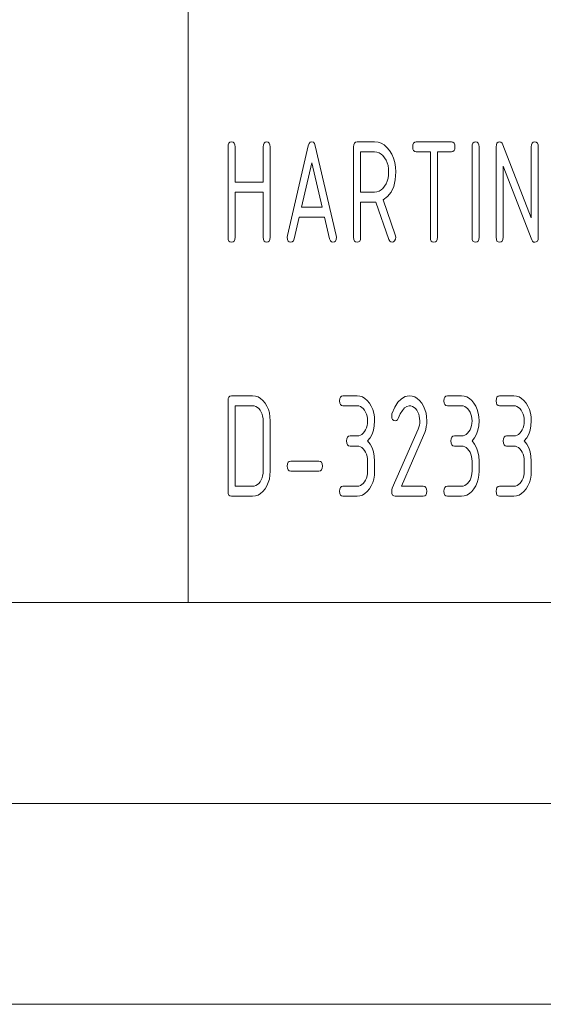
# Paper-space layout 'SHEET-001' of a CAD drawing. Units: millimetres. Extents: x 0 to 297, y 0 to 210.
# Drawn here: x 103 to 116, y 0 to 25 of the extents above; entities that cross this region are included whole.
import ezdxf

# ---------------------------------------------------------------- set-up
doc = ezdxf.new("R2010")
doc.units = ezdxf.units.MM
doc.layers.add('1', color=7, linetype='Continuous')

psp = doc.layouts.new('SHEET-001')

# ---------------------------------------------------------------- linework, layer by layer
at = {"layer": '1', "color": 18, "linetype": 'Continuous', "lineweight": 13}
for p, q in [((107, 40), (107, 10)), ((107.995, 21.336), (108, 21.39)), ((107.995, 19.086), (107.995, 21.336)), ((108, 21.39), (108.016, 21.43)), ((108.016, 21.43), (108.044, 21.453)), ((108.044, 21.453), (108.082, 21.461)), ((108.082, 21.461), (108.12, 21.453)), ((108.12, 21.453), (108.148, 21.43)), ((108.148, 21.43), (108.164, 21.39)), ((108.164, 21.39), (108.169, 21.336)), ((108.169, 21.336), (108.169, 20.461)), ((108.869, 21.336), (108.875, 21.39)), ((108.869, 20.461), (108.869, 21.336)), ((108.875, 21.39), (108.891, 21.43)), ((108.891, 21.43), (108.919, 21.453)), ((108.919, 21.453), (108.957, 21.461)), ((108.957, 21.461), (108.995, 21.453)), ((108.995, 21.453), (109.023, 21.43)), ((109.023, 21.43), (109.039, 21.39)), ((109.039, 21.39), (109.044, 21.336)), ((109.044, 21.336), (109.044, 19.086)), ((109.473, 19.126), (109.994, 21.36)), ((109.994, 21.36), (110.015, 21.416)), ((110.015, 21.416), (110.044, 21.45)), ((110.044, 21.45), (110.082, 21.461)), ((110.082, 21.461), (110.12, 21.45)), ((110.12, 21.45), (110.149, 21.418)), ((110.149, 21.418), (110.168, 21.364)), ((110.168, 21.364), (110.691, 19.126)), ((111.119, 21.336), (111.125, 21.39)), ((111.119, 19.086), (111.119, 21.336)), ((111.125, 21.39), (111.141, 21.43)), ((111.141, 21.43), (111.169, 21.453)), ((111.169, 21.453), (111.207, 21.461)), ((111.207, 21.461), (111.644, 21.461)), ((111.644, 21.461), (111.729, 21.452)), ((111.729, 21.452), (111.809, 21.426)), ((111.809, 21.426), (111.883, 21.382)), ((111.883, 21.382), (111.952, 21.32)), ((111.952, 21.32), (112.016, 21.241)), ((112.595, 21.336), (112.6, 21.39)), ((112.6, 21.281), (112.595, 21.336)), ((112.6, 21.39), (112.616, 21.43)), ((112.616, 21.43), (112.644, 21.453)), ((112.644, 21.453), (112.682, 21.461)), ((112.682, 21.461), (113.557, 21.461)), ((113.557, 21.461), (113.595, 21.453)), ((113.595, 21.453), (113.623, 21.43)), ((113.623, 21.43), (113.639, 21.39)), ((113.639, 21.39), (113.644, 21.336)), ((113.644, 21.336), (113.639, 21.281)), ((114.069, 21.336), (114.075, 21.39)), ((114.069, 19.086), (114.069, 21.336)), ((114.075, 21.39), (114.091, 21.43)), ((114.091, 21.43), (114.119, 21.453)), ((114.119, 21.453), (114.157, 21.461)), ((114.157, 21.461), (114.195, 21.453)), ((114.195, 21.453), (114.223, 21.43)), ((114.223, 21.43), (114.239, 21.39)), ((114.239, 21.39), (114.244, 21.336)), ((114.244, 21.336), (114.244, 19.086)), ((114.669, 21.336), (114.675, 21.39)), ((114.669, 19.086), (114.669, 21.336)), ((114.675, 21.39), (114.691, 21.43)), ((114.691, 21.43), (114.719, 21.453)), ((114.719, 21.453), (114.757, 21.461)), ((114.757, 21.461), (114.789, 21.453)), ((114.789, 21.453), (114.816, 21.428)), ((114.816, 21.428), (114.838, 21.387)), ((114.838, 21.387), (115.544, 19.569)), ((115.544, 21.336), (115.55, 21.39)), ((115.544, 19.569), (115.544, 21.336)), ((115.55, 21.39), (115.566, 21.43)), ((115.566, 21.43), (115.594, 21.453)), ((115.594, 21.453), (115.632, 21.461)), ((115.632, 21.461), (115.67, 21.453)), ((115.67, 21.453), (115.698, 21.43)), ((115.698, 21.43), (115.714, 21.39)), ((115.714, 21.39), (115.719, 21.336)), ((115.719, 21.336), (115.719, 19.086)), ((111.295, 21.211), (111.295, 20.211)), ((111.644, 21.211), (111.295, 21.211)), ((111.701, 21.205), (111.644, 21.211)), ((111.755, 21.187), (111.701, 21.205)), ((111.804, 21.158), (111.755, 21.187)), ((111.85, 21.117), (111.804, 21.158)), ((111.892, 21.065), (111.85, 21.117)), ((112.016, 21.241), (112.071, 21.15)), ((112.071, 21.15), (112.114, 21.052)), ((112.616, 21.242), (112.6, 21.281)), ((112.644, 21.219), (112.616, 21.242)), ((112.682, 21.211), (112.644, 21.219)), ((113.032, 21.211), (112.682, 21.211)), ((113.032, 19.086), (113.032, 21.211)), ((113.557, 21.211), (113.207, 21.211)), ((113.207, 21.211), (113.207, 19.086)), ((113.595, 21.219), (113.557, 21.211)), ((113.623, 21.242), (113.595, 21.219)), ((113.639, 21.281), (113.623, 21.242)), ((110.082, 20.938), (109.825, 19.836)), ((110.339, 19.836), (110.082, 20.938)), ((111.929, 21.005), (111.892, 21.065)), ((111.958, 20.939), (111.929, 21.005)), ((111.978, 20.868), (111.958, 20.939)), ((111.99, 20.792), (111.978, 20.868)), ((112.114, 21.052), (112.145, 20.946)), ((112.145, 20.946), (112.163, 20.832)), ((112.163, 20.832), (112.169, 20.711)), ((115.555, 19.023), (114.844, 20.855)), ((114.844, 20.855), (114.844, 19.086)), ((111.978, 20.553), (111.99, 20.629)), ((111.994, 20.711), (111.99, 20.792)), ((111.99, 20.629), (111.994, 20.711)), ((112.169, 20.711), (112.157, 20.517)), ((108.169, 20.461), (108.869, 20.461)), ((111.85, 20.303), (111.892, 20.355)), ((111.892, 20.355), (111.929, 20.416)), ((111.929, 20.416), (111.958, 20.482)), ((111.958, 20.482), (111.978, 20.553)), ((112.119, 20.351), (112.056, 20.212)), ((112.157, 20.517), (112.119, 20.351)), ((108.869, 20.211), (108.169, 20.211)), ((108.169, 20.211), (108.169, 19.086)), ((108.869, 19.086), (108.869, 20.211)), ((111.295, 20.211), (111.644, 20.211)), ((111.644, 20.211), (111.701, 20.217)), ((111.701, 20.217), (111.755, 20.234)), ((111.755, 20.234), (111.804, 20.263)), ((111.804, 20.263), (111.85, 20.303)), ((111.968, 20.099), (111.854, 20.014)), ((112.056, 20.212), (111.968, 20.099)), ((111.644, 19.961), (111.295, 19.961)), ((111.295, 19.961), (111.295, 19.086)), ((111.676, 19.963), (111.644, 19.961)), ((112.002, 19.031), (111.676, 19.963)), ((111.854, 20.014), (112.159, 19.143)), ((109.825, 19.836), (110.339, 19.836)), ((109.766, 19.586), (109.641, 19.046)), ((110.398, 19.586), (109.766, 19.586)), ((110.523, 19.046), (110.398, 19.586)), ((109.469, 19.086), (109.473, 19.126)), ((110.691, 19.126), (110.694, 19.086)), ((112.159, 19.143), (112.169, 19.086)), ((108, 19.031), (107.995, 19.086)), ((108.016, 18.992), (108, 19.031)), ((108.044, 18.969), (108.016, 18.992)), ((108.082, 18.961), (108.044, 18.969)), ((108.12, 18.969), (108.082, 18.961)), ((108.148, 18.992), (108.12, 18.969)), ((108.164, 19.031), (108.148, 18.992)), ((108.169, 19.086), (108.164, 19.031)), ((108.875, 19.031), (108.869, 19.086)), ((108.891, 18.992), (108.875, 19.031)), ((108.919, 18.969), (108.891, 18.992)), ((108.957, 18.961), (108.919, 18.969)), ((108.995, 18.969), (108.957, 18.961)), ((109.023, 18.992), (108.995, 18.969)), ((109.039, 19.031), (109.023, 18.992)), ((109.044, 19.086), (109.039, 19.031)), ((109.475, 19.031), (109.469, 19.086)), ((109.491, 18.992), (109.475, 19.031)), ((109.519, 18.969), (109.491, 18.992)), ((109.557, 18.961), (109.519, 18.969)), ((109.595, 18.97), (109.557, 18.961)), ((109.622, 18.999), (109.595, 18.97)), ((109.641, 19.046), (109.622, 18.999)), ((110.542, 18.999), (110.523, 19.046)), ((110.569, 18.97), (110.542, 18.999)), ((110.607, 18.961), (110.569, 18.97)), ((110.645, 18.969), (110.607, 18.961)), ((110.673, 18.992), (110.645, 18.969)), ((110.689, 19.031), (110.673, 18.992)), ((110.694, 19.086), (110.689, 19.031)), ((111.125, 19.031), (111.119, 19.086)), ((111.141, 18.992), (111.125, 19.031)), ((111.169, 18.969), (111.141, 18.992)), ((111.207, 18.961), (111.169, 18.969)), ((111.245, 18.969), (111.207, 18.961)), ((111.273, 18.992), (111.245, 18.969)), ((111.289, 19.031), (111.273, 18.992)), ((111.295, 19.086), (111.289, 19.031)), ((112.022, 18.992), (112.002, 19.031)), ((112.048, 18.969), (112.022, 18.992)), ((112.082, 18.961), (112.048, 18.969)), ((112.114, 18.97), (112.082, 18.961)), ((112.143, 18.999), (112.114, 18.97)), ((112.163, 19.039), (112.143, 18.999)), ((112.169, 19.086), (112.163, 19.039)), ((113.037, 19.031), (113.032, 19.086)), ((113.054, 18.992), (113.037, 19.031)), ((113.081, 18.969), (113.054, 18.992)), ((113.12, 18.961), (113.081, 18.969)), ((113.158, 18.969), (113.12, 18.961)), ((113.185, 18.992), (113.158, 18.969)), ((113.202, 19.031), (113.185, 18.992)), ((113.207, 19.086), (113.202, 19.031)), ((114.075, 19.031), (114.069, 19.086)), ((114.091, 18.992), (114.075, 19.031)), ((114.119, 18.969), (114.091, 18.992)), ((114.157, 18.961), (114.119, 18.969)), ((114.195, 18.969), (114.157, 18.961)), ((114.223, 18.992), (114.195, 18.969)), ((114.239, 19.031), (114.223, 18.992)), ((114.244, 19.086), (114.239, 19.031)), ((114.675, 19.031), (114.669, 19.086)), ((114.691, 18.992), (114.675, 19.031)), ((114.719, 18.969), (114.691, 18.992)), ((114.757, 18.961), (114.719, 18.969)), ((114.795, 18.969), (114.757, 18.961)), ((114.823, 18.992), (114.795, 18.969)), ((114.839, 19.031), (114.823, 18.992)), ((114.844, 19.086), (114.839, 19.031)), ((115.574, 18.989), (115.555, 19.023)), ((115.6, 18.968), (115.574, 18.989)), ((115.632, 18.961), (115.6, 18.968)), ((115.67, 18.969), (115.632, 18.961)), ((115.698, 18.992), (115.67, 18.969)), ((115.714, 19.031), (115.698, 18.992)), ((115.719, 19.086), (115.714, 19.031)), ((107.995, 15.017), (108, 15.072)), ((107.995, 12.767), (107.995, 15.017)), ((108, 15.072), (108.016, 15.111)), ((108.016, 15.111), (108.044, 15.134)), ((108.044, 15.134), (108.082, 15.142)), ((108.082, 15.142), (108.607, 15.142)), ((108.607, 15.142), (108.678, 15.135)), ((108.678, 15.135), (108.745, 15.113)), ((108.745, 15.113), (108.807, 15.076)), ((108.807, 15.076), (108.865, 15.026)), ((108.865, 15.026), (108.917, 14.96)), ((108.917, 14.96), (108.963, 14.885)), ((110.77, 15.017), (110.775, 15.072)), ((110.775, 14.962), (110.77, 15.017)), ((110.775, 15.072), (110.791, 15.111)), ((110.791, 14.923), (110.775, 14.962)), ((110.791, 15.111), (110.819, 15.134)), ((110.819, 15.134), (110.857, 15.142)), ((110.857, 15.142), (111.207, 15.142)), ((111.207, 15.142), (111.277, 15.135)), ((111.277, 15.135), (111.344, 15.113)), ((111.344, 15.113), (111.405, 15.076)), ((111.405, 15.076), (111.463, 15.024)), ((111.463, 15.024), (111.516, 14.958)), ((111.516, 14.958), (111.562, 14.882)), ((112.147, 14.855), (112.224, 14.98)), ((112.224, 14.98), (112.31, 15.07)), ((112.31, 15.07), (112.405, 15.124)), ((112.405, 15.124), (112.507, 15.142)), ((112.507, 15.142), (112.577, 15.135)), ((112.577, 15.135), (112.644, 15.113)), ((112.644, 15.113), (112.705, 15.076)), ((112.705, 15.076), (112.763, 15.024)), ((112.763, 15.024), (112.816, 14.958)), ((112.816, 14.958), (112.862, 14.882)), ((113.37, 15.017), (113.375, 15.072)), ((113.375, 14.962), (113.37, 15.017)), ((113.375, 15.072), (113.391, 15.111)), ((113.391, 14.923), (113.375, 14.962)), ((113.391, 15.111), (113.419, 15.134)), ((113.419, 15.134), (113.457, 15.142)), ((113.457, 15.142), (113.807, 15.142)), ((113.807, 15.142), (113.877, 15.135)), ((113.877, 15.135), (113.944, 15.113)), ((113.944, 15.113), (114.005, 15.076)), ((114.005, 15.076), (114.063, 15.024)), ((114.063, 15.024), (114.116, 14.958)), ((114.116, 14.958), (114.162, 14.882)), ((114.669, 15.017), (114.675, 15.072)), ((114.675, 14.962), (114.669, 15.017)), ((114.675, 15.072), (114.691, 15.111)), ((114.691, 14.923), (114.675, 14.962)), ((114.691, 15.111), (114.719, 15.134)), ((114.719, 15.134), (114.757, 15.142)), ((114.757, 15.142), (115.107, 15.142)), ((115.107, 15.142), (115.177, 15.135)), ((115.177, 15.135), (115.244, 15.113)), ((115.244, 15.113), (115.305, 15.076)), ((115.305, 15.076), (115.363, 15.024)), ((115.363, 15.024), (115.416, 14.958)), ((115.416, 14.958), (115.462, 14.882)), ((108.169, 14.892), (108.169, 12.892)), ((108.607, 14.892), (108.169, 14.892)), ((108.649, 14.888), (108.607, 14.892)), ((108.689, 14.874), (108.649, 14.888)), ((108.726, 14.852), (108.689, 14.874)), ((108.761, 14.822), (108.726, 14.852)), ((108.793, 14.782), (108.761, 14.822)), ((108.82, 14.736), (108.793, 14.782)), ((108.842, 14.687), (108.82, 14.736)), ((108.963, 14.885), (108.999, 14.803)), ((108.999, 14.803), (109.024, 14.714)), ((109.024, 14.714), (109.039, 14.619)), ((110.819, 14.9), (110.791, 14.923)), ((110.857, 14.892), (110.819, 14.9)), ((111.207, 14.892), (110.857, 14.892)), ((111.249, 14.888), (111.207, 14.892)), ((111.289, 14.874), (111.249, 14.888)), ((111.326, 14.852), (111.289, 14.874)), ((111.361, 14.822), (111.326, 14.852)), ((111.393, 14.782), (111.361, 14.822)), ((111.42, 14.736), (111.393, 14.782)), ((111.442, 14.687), (111.42, 14.736)), ((111.562, 14.882), (111.598, 14.799)), ((111.598, 14.799), (111.624, 14.711)), ((111.624, 14.711), (111.639, 14.617)), ((112.077, 14.693), (112.147, 14.855)), ((112.337, 14.779), (112.284, 14.691)), ((112.392, 14.842), (112.337, 14.779)), ((112.449, 14.879), (112.392, 14.842)), ((112.507, 14.892), (112.449, 14.879)), ((112.549, 14.888), (112.507, 14.892)), ((112.589, 14.874), (112.549, 14.888)), ((112.626, 14.852), (112.589, 14.874)), ((112.661, 14.822), (112.626, 14.852)), ((112.693, 14.782), (112.661, 14.822)), ((112.72, 14.736), (112.693, 14.782)), ((112.742, 14.687), (112.72, 14.736)), ((112.862, 14.882), (112.898, 14.8)), ((112.898, 14.8), (112.924, 14.712)), ((112.924, 14.712), (112.939, 14.618)), ((113.419, 14.9), (113.391, 14.923)), ((113.457, 14.892), (113.419, 14.9)), ((113.807, 14.892), (113.457, 14.892)), ((113.849, 14.888), (113.807, 14.892)), ((113.889, 14.874), (113.849, 14.888)), ((113.926, 14.852), (113.889, 14.874)), ((113.961, 14.822), (113.926, 14.852)), ((113.993, 14.782), (113.961, 14.822)), ((114.02, 14.736), (113.993, 14.782)), ((114.042, 14.687), (114.02, 14.736)), ((114.162, 14.882), (114.198, 14.799)), ((114.198, 14.799), (114.224, 14.711)), ((114.224, 14.711), (114.239, 14.617)), ((114.719, 14.9), (114.691, 14.923)), ((114.757, 14.892), (114.719, 14.9)), ((115.107, 14.892), (114.757, 14.892)), ((115.149, 14.888), (115.107, 14.892)), ((115.189, 14.874), (115.149, 14.888)), ((115.226, 14.852), (115.189, 14.874)), ((115.261, 14.822), (115.226, 14.852)), ((115.293, 14.782), (115.261, 14.822)), ((115.32, 14.736), (115.293, 14.782)), ((115.342, 14.687), (115.32, 14.736)), ((115.462, 14.882), (115.498, 14.799)), ((115.498, 14.799), (115.524, 14.711)), ((115.524, 14.711), (115.539, 14.617)), ((108.857, 14.634), (108.842, 14.687)), ((108.866, 14.577), (108.857, 14.634)), ((108.869, 14.517), (108.866, 14.577)), ((108.869, 13.267), (108.869, 14.517)), ((109.039, 14.619), (109.044, 14.517)), ((109.044, 14.517), (109.044, 13.267)), ((111.457, 14.634), (111.442, 14.687)), ((111.466, 14.577), (111.457, 14.634)), ((111.457, 14.399), (111.466, 14.456)), ((111.469, 14.517), (111.466, 14.577)), ((111.466, 14.456), (111.469, 14.517)), ((111.644, 14.517), (111.637, 14.398)), ((111.639, 14.617), (111.644, 14.517)), ((112.07, 14.642), (112.077, 14.693)), ((112.075, 14.587), (112.07, 14.642)), ((112.091, 14.548), (112.075, 14.587)), ((112.119, 14.525), (112.091, 14.548)), ((112.157, 14.517), (112.119, 14.525)), ((112.188, 14.524), (112.157, 14.517)), ((112.214, 14.544), (112.188, 14.524)), ((112.233, 14.578), (112.214, 14.544)), ((112.284, 14.691), (112.233, 14.578)), ((112.757, 14.634), (112.742, 14.687)), ((112.766, 14.577), (112.757, 14.634)), ((112.759, 14.412), (112.767, 14.464)), ((112.769, 14.517), (112.766, 14.577)), ((112.767, 14.464), (112.769, 14.517)), ((112.939, 14.618), (112.944, 14.517)), ((112.944, 14.517), (112.941, 14.446)), ((114.057, 14.634), (114.042, 14.687)), ((114.066, 14.577), (114.057, 14.634)), ((114.057, 14.399), (114.066, 14.456)), ((114.069, 14.517), (114.066, 14.577)), ((114.066, 14.456), (114.069, 14.517)), ((114.244, 14.517), (114.237, 14.398)), ((114.239, 14.617), (114.244, 14.517)), ((115.357, 14.634), (115.342, 14.687)), ((115.366, 14.577), (115.357, 14.634)), ((115.357, 14.399), (115.366, 14.456)), ((115.369, 14.517), (115.366, 14.577)), ((115.366, 14.456), (115.369, 14.517)), ((115.544, 14.517), (115.537, 14.398)), ((115.539, 14.617), (115.544, 14.517)), ((111.327, 14.181), (111.361, 14.211)), ((111.361, 14.211), (111.393, 14.25)), ((111.393, 14.25), (111.42, 14.296)), ((111.42, 14.296), (111.442, 14.345)), ((111.442, 14.345), (111.457, 14.399)), ((111.616, 14.288), (111.581, 14.188)), ((111.637, 14.398), (111.616, 14.288)), ((112.084, 12.839), (112.726, 14.31)), ((112.726, 14.31), (112.745, 14.361)), ((112.745, 14.361), (112.759, 14.412)), ((112.894, 14.23), (112.865, 14.157)), ((112.916, 14.302), (112.894, 14.23)), ((112.932, 14.374), (112.916, 14.302)), ((112.941, 14.446), (112.932, 14.374)), ((113.927, 14.181), (113.961, 14.211)), ((113.961, 14.211), (113.993, 14.25)), ((113.993, 14.25), (114.02, 14.296)), ((114.02, 14.296), (114.042, 14.345)), ((114.042, 14.345), (114.057, 14.399)), ((114.216, 14.288), (114.181, 14.188)), ((114.237, 14.398), (114.216, 14.288)), ((115.227, 14.181), (115.261, 14.211)), ((115.261, 14.211), (115.293, 14.25)), ((115.293, 14.25), (115.32, 14.296)), ((115.32, 14.296), (115.342, 14.345)), ((115.342, 14.345), (115.357, 14.399)), ((115.516, 14.288), (115.481, 14.188)), ((115.537, 14.398), (115.516, 14.288)), ((110.944, 14.017), (110.95, 14.072)), ((110.95, 13.962), (110.944, 14.017)), ((110.95, 14.072), (110.966, 14.111)), ((110.966, 14.111), (110.994, 14.134)), ((110.994, 14.134), (111.032, 14.142)), ((111.032, 14.142), (111.207, 14.142)), ((111.207, 14.142), (111.25, 14.146)), ((111.25, 14.146), (111.29, 14.159)), ((111.29, 14.159), (111.327, 14.181)), ((111.532, 14.098), (111.469, 14.017)), ((111.469, 14.017), (111.532, 13.936)), ((111.581, 14.188), (111.532, 14.098)), ((112.865, 14.157), (112.313, 12.892)), ((113.544, 14.017), (113.55, 14.072)), ((113.55, 13.962), (113.544, 14.017)), ((113.55, 14.072), (113.566, 14.111)), ((113.566, 14.111), (113.594, 14.134)), ((113.594, 14.134), (113.632, 14.142)), ((113.632, 14.142), (113.807, 14.142)), ((113.807, 14.142), (113.85, 14.146)), ((113.85, 14.146), (113.89, 14.159)), ((113.89, 14.159), (113.927, 14.181)), ((114.132, 14.098), (114.069, 14.017)), ((114.069, 14.017), (114.132, 13.936)), ((114.181, 14.188), (114.132, 14.098)), ((114.844, 14.017), (114.85, 14.072)), ((114.85, 13.962), (114.844, 14.017)), ((114.85, 14.072), (114.866, 14.111)), ((114.866, 14.111), (114.894, 14.134)), ((114.894, 14.134), (114.932, 14.142)), ((114.932, 14.142), (115.107, 14.142)), ((115.107, 14.142), (115.15, 14.146)), ((115.15, 14.146), (115.19, 14.159)), ((115.19, 14.159), (115.227, 14.181)), ((115.433, 14.098), (115.369, 14.017)), ((115.369, 14.017), (115.433, 13.936)), ((115.481, 14.188), (115.433, 14.098)), ((110.966, 13.923), (110.95, 13.962)), ((110.994, 13.9), (110.966, 13.923)), ((111.032, 13.892), (110.994, 13.9)), ((111.207, 13.892), (111.032, 13.892)), ((111.249, 13.888), (111.207, 13.892)), ((111.289, 13.874), (111.249, 13.888)), ((111.326, 13.852), (111.289, 13.874)), ((111.361, 13.822), (111.326, 13.852)), ((111.393, 13.782), (111.361, 13.822)), ((111.42, 13.736), (111.393, 13.782)), ((111.442, 13.687), (111.42, 13.736)), ((111.532, 13.936), (111.581, 13.846)), ((111.581, 13.846), (111.616, 13.746)), ((111.616, 13.746), (111.637, 13.636)), ((113.566, 13.923), (113.55, 13.962)), ((113.594, 13.9), (113.566, 13.923)), ((113.632, 13.892), (113.594, 13.9)), ((113.807, 13.892), (113.632, 13.892)), ((113.849, 13.888), (113.807, 13.892)), ((113.889, 13.874), (113.849, 13.888)), ((113.926, 13.852), (113.889, 13.874)), ((113.961, 13.822), (113.926, 13.852)), ((113.993, 13.782), (113.961, 13.822)), ((114.02, 13.736), (113.993, 13.782)), ((114.042, 13.687), (114.02, 13.736)), ((114.132, 13.936), (114.181, 13.846)), ((114.181, 13.846), (114.216, 13.746)), ((114.216, 13.746), (114.237, 13.636)), ((114.866, 13.923), (114.85, 13.962)), ((114.894, 13.9), (114.866, 13.923)), ((114.932, 13.892), (114.894, 13.9)), ((115.107, 13.892), (114.932, 13.892)), ((115.149, 13.888), (115.107, 13.892)), ((115.189, 13.874), (115.149, 13.888)), ((115.226, 13.852), (115.189, 13.874)), ((115.261, 13.822), (115.226, 13.852)), ((115.293, 13.782), (115.261, 13.822)), ((115.32, 13.736), (115.293, 13.782)), ((115.342, 13.687), (115.32, 13.736)), ((115.433, 13.936), (115.481, 13.846)), ((115.481, 13.846), (115.516, 13.746)), ((115.516, 13.746), (115.537, 13.636)), ((109.475, 13.447), (109.491, 13.486)), ((109.491, 13.486), (109.519, 13.509)), ((109.519, 13.509), (109.557, 13.517)), ((109.557, 13.517), (110.257, 13.517)), ((110.257, 13.517), (110.295, 13.509)), ((110.295, 13.509), (110.323, 13.486)), ((110.323, 13.486), (110.339, 13.447)), ((111.457, 13.634), (111.442, 13.687)), ((111.466, 13.577), (111.457, 13.634)), ((111.469, 13.517), (111.466, 13.577)), ((111.469, 13.267), (111.469, 13.517)), ((111.637, 13.636), (111.644, 13.517)), ((111.644, 13.517), (111.644, 13.267)), ((114.057, 13.634), (114.042, 13.687)), ((114.066, 13.577), (114.057, 13.634)), ((114.069, 13.517), (114.066, 13.577)), ((114.069, 13.267), (114.069, 13.517)), ((114.237, 13.636), (114.244, 13.517)), ((114.244, 13.517), (114.244, 13.267)), ((115.357, 13.634), (115.342, 13.687)), ((115.366, 13.577), (115.357, 13.634)), ((115.369, 13.517), (115.366, 13.577)), ((115.369, 13.267), (115.369, 13.517)), ((115.537, 13.636), (115.544, 13.517)), ((115.544, 13.517), (115.544, 13.267)), ((108.866, 13.207), (108.869, 13.267)), ((109.044, 13.267), (109.039, 13.166)), ((109.469, 13.392), (109.475, 13.447)), ((109.475, 13.337), (109.469, 13.392)), ((109.491, 13.298), (109.475, 13.337)), ((109.519, 13.275), (109.491, 13.298)), ((109.557, 13.267), (109.519, 13.275)), ((110.257, 13.267), (109.557, 13.267)), ((110.295, 13.275), (110.257, 13.267)), ((110.323, 13.298), (110.295, 13.275)), ((110.339, 13.337), (110.323, 13.298)), ((110.339, 13.447), (110.344, 13.392)), ((110.344, 13.392), (110.339, 13.337)), ((111.466, 13.206), (111.469, 13.267)), ((111.644, 13.267), (111.639, 13.166)), ((114.066, 13.206), (114.069, 13.267)), ((114.244, 13.267), (114.239, 13.166)), ((115.366, 13.206), (115.369, 13.267)), ((115.544, 13.267), (115.539, 13.166)), ((108.761, 12.962), (108.793, 13.002)), ((108.793, 13.002), (108.82, 13.048)), ((108.82, 13.048), (108.842, 13.097)), ((108.842, 13.097), (108.857, 13.15)), ((108.857, 13.15), (108.866, 13.207)), ((109.024, 13.071), (108.998, 12.983)), ((109.039, 13.166), (109.024, 13.071)), ((111.361, 12.961), (111.393, 13)), ((111.393, 13), (111.42, 13.046)), ((111.42, 13.046), (111.442, 13.095)), ((111.442, 13.095), (111.457, 13.149)), ((111.457, 13.149), (111.466, 13.206)), ((111.624, 13.071), (111.598, 12.983)), ((111.639, 13.166), (111.624, 13.071)), ((113.961, 12.961), (113.993, 13)), ((113.993, 13), (114.02, 13.046)), ((114.02, 13.046), (114.042, 13.095)), ((114.042, 13.095), (114.057, 13.149)), ((114.057, 13.149), (114.066, 13.206)), ((114.224, 13.071), (114.198, 12.983)), ((114.239, 13.166), (114.224, 13.071)), ((115.261, 12.961), (115.293, 13)), ((115.293, 13), (115.32, 13.046)), ((115.32, 13.046), (115.342, 13.095)), ((115.342, 13.095), (115.357, 13.149)), ((115.357, 13.149), (115.366, 13.206)), ((115.524, 13.071), (115.498, 12.983)), ((115.539, 13.166), (115.524, 13.071)), ((108, 12.712), (107.995, 12.767)), ((108.169, 12.892), (108.607, 12.892)), ((108.607, 12.892), (108.649, 12.896)), ((108.649, 12.896), (108.689, 12.909)), ((108.689, 12.909), (108.726, 12.931)), ((108.726, 12.931), (108.761, 12.962)), ((108.863, 12.758), (108.805, 12.707)), ((108.916, 12.824), (108.863, 12.758)), ((108.962, 12.9), (108.916, 12.824)), ((108.998, 12.983), (108.962, 12.9)), ((110.77, 12.767), (110.775, 12.822)), ((110.775, 12.712), (110.77, 12.767)), ((110.775, 12.822), (110.791, 12.861)), ((110.791, 12.861), (110.819, 12.884)), ((110.819, 12.884), (110.857, 12.892)), ((110.857, 12.892), (111.207, 12.892)), ((111.207, 12.892), (111.25, 12.896)), ((111.25, 12.896), (111.29, 12.909)), ((111.29, 12.909), (111.327, 12.931)), ((111.327, 12.931), (111.361, 12.961)), ((111.462, 12.758), (111.405, 12.707)), ((111.516, 12.824), (111.462, 12.758)), ((111.562, 12.9), (111.516, 12.824)), ((111.598, 12.983), (111.562, 12.9)), ((112.07, 12.767), (112.073, 12.804)), ((112.075, 12.712), (112.07, 12.767)), ((112.073, 12.804), (112.084, 12.839)), ((112.313, 12.892), (112.857, 12.892)), ((112.857, 12.892), (112.895, 12.884)), ((112.895, 12.884), (112.923, 12.861)), ((112.923, 12.861), (112.939, 12.822)), ((112.939, 12.822), (112.944, 12.767)), ((112.944, 12.767), (112.939, 12.712)), ((113.37, 12.767), (113.375, 12.822)), ((113.375, 12.712), (113.37, 12.767)), ((113.375, 12.822), (113.391, 12.861)), ((113.391, 12.861), (113.419, 12.884)), ((113.419, 12.884), (113.457, 12.892)), ((113.457, 12.892), (113.807, 12.892)), ((113.807, 12.892), (113.85, 12.896)), ((113.85, 12.896), (113.89, 12.909)), ((113.89, 12.909), (113.927, 12.931)), ((113.927, 12.931), (113.961, 12.961)), ((114.062, 12.758), (114.005, 12.707)), ((114.116, 12.824), (114.062, 12.758)), ((114.162, 12.9), (114.116, 12.824)), ((114.198, 12.983), (114.162, 12.9)), ((114.669, 12.767), (114.675, 12.822)), ((114.675, 12.712), (114.669, 12.767)), ((114.675, 12.822), (114.691, 12.861)), ((114.691, 12.861), (114.719, 12.884)), ((114.719, 12.884), (114.757, 12.892)), ((114.757, 12.892), (115.107, 12.892)), ((115.107, 12.892), (115.15, 12.896)), ((115.15, 12.896), (115.19, 12.909)), ((115.19, 12.909), (115.227, 12.931)), ((115.227, 12.931), (115.261, 12.961)), ((115.362, 12.758), (115.305, 12.707)), ((115.416, 12.824), (115.362, 12.758)), ((115.462, 12.9), (115.416, 12.824)), ((115.498, 12.983), (115.462, 12.9)), ((108.016, 12.673), (108, 12.712)), ((108.044, 12.65), (108.016, 12.673)), ((108.082, 12.642), (108.044, 12.65)), ((108.607, 12.642), (108.082, 12.642)), ((108.677, 12.649), (108.607, 12.642)), ((108.744, 12.671), (108.677, 12.649)), ((108.805, 12.707), (108.744, 12.671)), ((110.791, 12.673), (110.775, 12.712)), ((110.819, 12.65), (110.791, 12.673)), ((110.857, 12.642), (110.819, 12.65)), ((111.207, 12.642), (110.857, 12.642)), ((111.277, 12.649), (111.207, 12.642)), ((111.343, 12.671), (111.277, 12.649)), ((111.405, 12.707), (111.343, 12.671)), ((112.091, 12.673), (112.075, 12.712)), ((112.119, 12.65), (112.091, 12.673)), ((112.157, 12.642), (112.119, 12.65)), ((112.857, 12.642), (112.157, 12.642)), ((112.895, 12.65), (112.857, 12.642)), ((112.923, 12.673), (112.895, 12.65)), ((112.939, 12.712), (112.923, 12.673)), ((113.391, 12.673), (113.375, 12.712)), ((113.419, 12.65), (113.391, 12.673)), ((113.457, 12.642), (113.419, 12.65)), ((113.807, 12.642), (113.457, 12.642)), ((113.877, 12.649), (113.807, 12.642)), ((113.943, 12.671), (113.877, 12.649)), ((114.005, 12.707), (113.943, 12.671)), ((114.691, 12.673), (114.675, 12.712)), ((114.719, 12.65), (114.691, 12.673)), ((114.757, 12.642), (114.719, 12.65)), ((115.107, 12.642), (114.757, 12.642)), ((115.177, 12.649), (115.107, 12.642)), ((115.243, 12.671), (115.177, 12.649)), ((115.305, 12.707), (115.243, 12.671)), ((10, 10), (287, 10)), ((107, 10), (287, 10)), ((5, 5), (292, 5)), ((0, 0), (297, 0))]:
    psp.add_line(p, q, dxfattribs=at)

doc.saveas('drawing.dxf')
